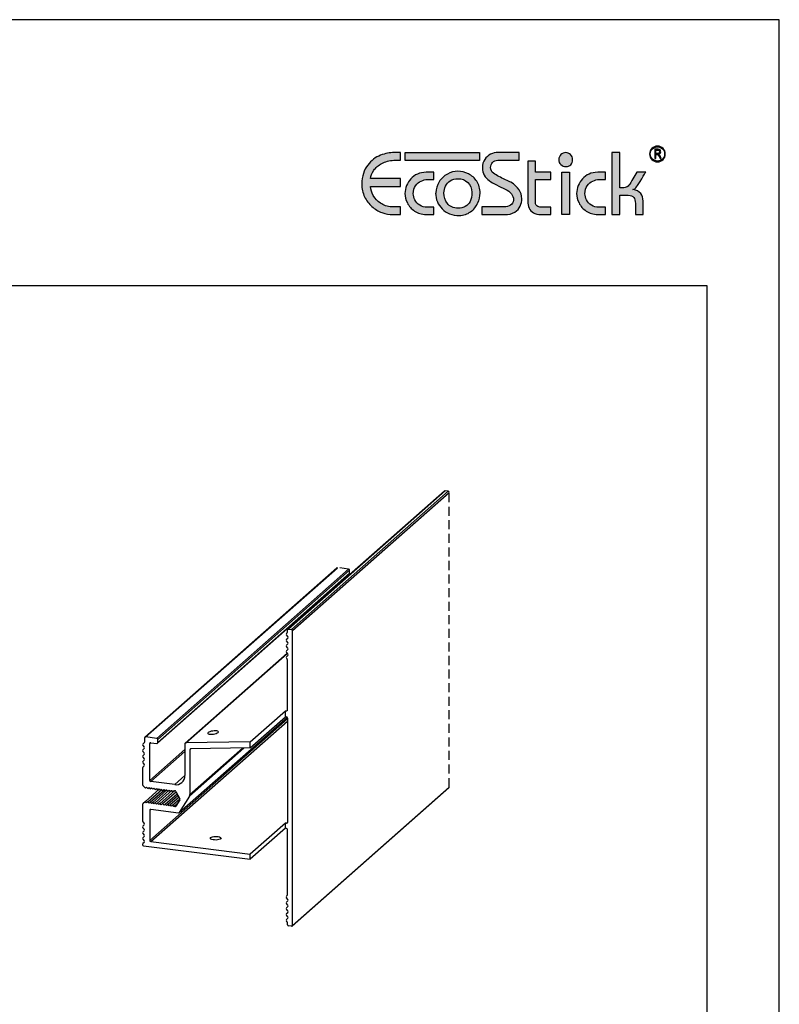
# Model space of a CAD drawing. Units: millimetres. Extents: x 0 to 2620, y 0 to 594.
# Drawn here: x 210 to 420, y 322 to 594 of the extents above; entities that cross this region are included whole.
import ezdxf

# ---------------------------------------------------------------- set-up
doc = ezdxf.new("R2010")
doc.units = ezdxf.units.MM
doc.linetypes.add('DASHED', pattern=[0.75, 0.5, -0.25])
doc.layers.add('Layer 1', color=7, linetype='Continuous')
doc.layers.add('Layout', color=9, linetype='Continuous')
doc.layers.add('Layout 2 - Gride', color=253, linetype='Continuous', plot=False)

msp = doc.modelspace()

# ---------------------------------------------------------------- hatches: boundary and pattern name
at = {"layer": 'Layer 1', "true_color": 0x94ad49}
h = msp.add_hatch(color=55, dxfattribs=at)
h.dxf.hatch_style = 1
edge = h.paths.add_edge_path()
edge.add_spline(control_points=[(304.569, 548.6), (304.646, 550.772), (305.193, 552.507), (306.209, 553.809), (307.228, 555.107), (308.407, 556.014), (309.753, 556.528), (311.095, 557.039), (312.355, 557.296), (313.526, 557.296), (313.526, 557.296), (315.288, 557.296), (315.288, 557.296), (315.288, 557.296), (315.288, 555.14), (315.288, 555.14), (315.288, 555.14), (313.428, 555.14), (313.428, 555.14), (312.168, 555.07), (311.062, 554.781), (310.112, 554.262), (309.161, 553.748), (308.423, 553.119), (307.893, 552.38), (307.367, 551.637), (307.057, 550.882), (306.971, 550.118), (306.971, 550.118), (315.288, 550.118), (315.288, 550.118), (315.288, 550.118), (315.288, 547.914), (315.288, 547.914), (315.288, 547.914), (306.971, 547.914), (306.971, 547.914), (307.041, 547.065), (307.306, 546.228), (307.762, 545.403), (308.22, 544.574), (308.88, 543.872), (309.745, 543.292), (310.606, 542.712), (311.642, 542.374), (312.845, 542.28), (312.845, 542.28), (315.288, 542.28), (315.288, 542.28), (315.288, 542.28), (315.288, 540.124), (315.288, 540.124), (315.288, 540.124), (313.232, 540.124), (313.232, 540.124), (312.2, 540.124), (311.177, 540.312), (310.161, 540.687), (309.145, 541.067), (308.215, 541.622), (307.367, 542.361), (306.523, 543.1), (305.846, 543.999), (305.344, 545.056), (304.838, 546.113), (304.581, 547.297), (304.569, 548.6)], knot_values=[0, 0, 0, 0, 1, 1, 1, 2, 2, 2, 3, 3, 3, 4, 4, 4, 5, 5, 5, 6, 6, 6, 7, 7, 7, 8, 8, 8, 9, 9, 9, 10, 10, 10, 11, 11, 11, 12, 12, 12, 13, 13, 13, 14, 14, 14, 15, 15, 15, 16, 16, 16, 17, 17, 17, 18, 18, 18, 19, 19, 19, 20, 20, 20, 21, 21, 21, 22, 22, 22, 22], degree=3, periodic=0)
edge = h.paths.add_edge_path()
edge.add_spline(control_points=[(325.04, 546.154), (325.056, 547.277), (325.359, 548.298), (325.942, 549.208), (326.529, 550.123), (327.288, 550.837), (328.226, 551.351), (329.16, 551.87), (330.119, 552.127), (331.101, 552.127), (332.121, 552.107), (333.104, 551.866), (334.046, 551.396), (334.993, 550.931), (335.763, 550.245), (336.367, 549.335), (336.971, 548.424), (337.273, 547.346), (337.273, 546.097), (337.273, 545.158), (337.053, 544.215), (336.608, 543.272), (336.168, 542.329), (335.511, 541.541), (334.638, 540.904), (333.761, 540.263), (332.733, 539.924), (331.546, 539.879), (330.563, 539.879), (329.67, 540.042), (328.866, 540.365), (328.063, 540.692), (327.373, 541.145), (326.794, 541.724), (326.215, 542.304), (325.774, 542.962), (325.473, 543.696), (325.167, 544.435), (325.008, 545.219), (324.987, 546.052), (325.012, 546.072), (325.028, 546.089), (325.032, 546.109), (325.036, 546.13), (325.04, 546.146), (325.04, 546.154)], knot_values=[0, 0, 0, 0, 1, 1, 1, 2, 2, 2, 3, 3, 3, 4, 4, 4, 5, 5, 5, 6, 6, 6, 7, 7, 7, 8, 8, 8, 9, 9, 9, 10, 10, 10, 11, 11, 11, 12, 12, 12, 13, 13, 13, 14, 14, 14, 15, 15, 15, 15], degree=3, periodic=0)
edge = h.paths.add_edge_path(flags=16)
edge.add_spline(control_points=[(327.288, 546.199), (327.308, 546.823), (327.455, 547.424), (327.736, 548.008), (328.014, 548.596), (328.442, 549.077), (329.017, 549.465), (329.592, 549.853), (330.306, 550.053), (331.159, 550.069), (332.248, 550.069), (333.149, 549.727), (333.859, 549.037), (334.569, 548.347), (334.948, 547.432), (334.997, 546.297), (334.997, 545.268), (334.834, 544.427), (334.507, 543.774), (334.181, 543.125), (333.736, 542.655), (333.173, 542.365), (332.615, 542.08), (331.975, 541.937), (331.252, 541.937), (329.858, 541.937), (328.85, 542.361), (328.226, 543.214), (327.602, 544.064), (327.288, 545.06), (327.288, 546.199)], knot_values=[0, 0, 0, 0, 1, 1, 1, 2, 2, 2, 3, 3, 3, 4, 4, 4, 5, 5, 5, 6, 6, 6, 7, 7, 7, 8, 8, 8, 9, 9, 9, 10, 10, 10, 10], degree=3, periodic=0)
edge = h.paths.add_edge_path()
edge.add_spline(control_points=[(316.518, 545.954), (316.575, 547.554), (317.109, 548.914), (318.12, 550.041), (319.136, 551.164), (320.543, 551.78), (322.342, 551.882), (322.342, 551.882), (324.496, 551.882), (324.496, 551.882), (324.496, 551.882), (324.496, 549.824), (324.496, 549.824), (324.496, 549.824), (322.636, 549.824), (322.636, 549.824), (322.13, 549.824), (321.579, 549.69), (320.98, 549.42), (320.38, 549.151), (319.87, 548.722), (319.45, 548.13), (319.03, 547.538), (318.818, 546.795), (318.818, 545.909), (318.818, 545.35), (318.965, 544.782), (319.259, 544.202), (319.556, 543.627), (320.001, 543.146), (320.596, 542.757), (321.192, 542.374), (321.906, 542.182), (322.738, 542.182), (322.738, 542.182), (324.496, 542.182), (324.496, 542.182), (324.496, 542.182), (324.496, 540.124), (324.496, 540.124), (324.496, 540.124), (322.342, 540.124), (322.342, 540.124), (321.098, 540.189), (320.034, 540.524), (319.152, 541.128), (318.271, 541.737), (317.615, 542.476), (317.174, 543.349), (316.738, 544.227), (316.518, 545.093), (316.518, 545.954)], knot_values=[0, 0, 0, 0, 1, 1, 1, 2, 2, 2, 3, 3, 3, 4, 4, 4, 5, 5, 5, 6, 6, 6, 7, 7, 7, 8, 8, 8, 9, 9, 9, 10, 10, 10, 11, 11, 11, 12, 12, 12, 13, 13, 13, 14, 14, 14, 15, 15, 15, 16, 16, 16, 17, 17, 17, 17], degree=3, periodic=0)
h.paths.add_polyline_path([(316.535, 555.134), (337.121, 555.134), (337.121, 557.283), (316.535, 557.283)])
edge = h.paths.add_edge_path()
edge.add_spline(control_points=[(386.31, 559.076), (385.709, 559.076), (385.164, 558.832), (384.77, 558.438), (384.376, 558.043), (384.132, 557.498), (384.132, 556.897), (384.132, 556.295), (384.376, 555.75), (384.77, 555.355), (385.164, 554.961), (385.709, 554.717), (386.31, 554.717), (386.911, 554.717), (387.456, 554.961), (387.85, 555.355), (388.244, 555.75), (388.488, 556.295), (388.488, 556.897), (388.488, 557.498), (388.244, 558.043), (387.85, 558.438), (387.456, 558.832), (386.911, 559.076), (386.31, 559.076)], knot_values=[0, 0, 0, 0, 1, 1, 1, 2, 2, 2, 3, 3, 3, 4, 4, 4, 5, 5, 5, 6, 6, 6, 7, 7, 7, 8, 8, 8, 8], degree=3, periodic=0)
edge = h.paths.add_edge_path(flags=16)
edge.add_spline(control_points=[(387.702, 558.29), (387.346, 558.646), (386.854, 558.867), (386.31, 558.867), (385.767, 558.867), (385.274, 558.646), (384.918, 558.29), (384.562, 557.933), (384.342, 557.441), (384.342, 556.897), (384.342, 556.353), (384.562, 555.86), (384.918, 555.503), (385.274, 555.147), (385.767, 554.926), (386.31, 554.926), (386.854, 554.926), (387.346, 555.147), (387.702, 555.503), (388.058, 555.86), (388.278, 556.353), (388.278, 556.897), (388.278, 557.441), (388.058, 557.933), (387.702, 558.29)], knot_values=[0, 0, 0, 0, 1, 1, 1, 2, 2, 2, 3, 3, 3, 4, 4, 4, 5, 5, 5, 6, 6, 6, 7, 7, 7, 8, 8, 8, 8], degree=3, periodic=0)
edge = h.paths.add_edge_path(flags=0)
edge.add_spline(control_points=[(385.546, 555.646), (385.546, 555.646), (385.546, 558.186), (385.546, 558.186), (385.546, 558.186), (386.468, 558.186), (386.468, 558.186), (386.66, 558.186), (386.802, 558.162), (386.895, 558.115), (386.986, 558.067), (387.061, 557.988), (387.12, 557.878), (387.178, 557.768), (387.208, 557.64), (387.208, 557.494), (387.208, 557.302), (387.158, 557.146), (387.059, 557.028), (386.959, 556.909), (386.813, 556.833), (386.623, 556.8), (386.701, 556.754), (386.76, 556.708), (386.801, 556.661), (386.882, 556.564), (386.954, 556.456), (387.016, 556.337), (387.016, 556.337), (387.378, 555.646), (387.378, 555.646), (387.378, 555.646), (387.033, 555.646), (387.033, 555.646), (387.033, 555.646), (386.754, 556.173), (386.754, 556.173), (386.647, 556.379), (386.566, 556.518), (386.511, 556.59), (386.457, 556.663), (386.404, 556.711), (386.353, 556.736), (386.302, 556.761), (386.23, 556.774), (386.139, 556.774), (386.139, 556.774), (385.822, 556.774), (385.822, 556.774), (385.822, 556.774), (385.822, 555.646), (385.822, 555.646), (385.822, 555.646), (385.546, 555.646), (385.546, 555.646)], knot_values=[0, 0, 0, 0, 1, 1, 1, 2, 2, 2, 3, 3, 3, 4, 4, 4, 5, 5, 5, 6, 6, 6, 7, 7, 7, 8, 8, 8, 9, 9, 9, 10, 10, 10, 11, 11, 11, 12, 12, 12, 13, 13, 13, 14, 14, 14, 15, 15, 15, 16, 16, 16, 17, 17, 17, 18, 18, 18, 18], degree=3, periodic=0)
edge = h.paths.add_edge_path(flags=0)
edge.add_spline(control_points=[(385.546, 555.646), (385.546, 555.646), (385.546, 558.186), (385.546, 558.186), (385.546, 558.186), (386.468, 558.186), (386.468, 558.186), (386.66, 558.186), (386.802, 558.162), (386.895, 558.115), (386.986, 558.067), (387.061, 557.988), (387.12, 557.878), (387.178, 557.768), (387.208, 557.64), (387.208, 557.494), (387.208, 557.302), (387.158, 557.146), (387.059, 557.028), (386.959, 556.909), (386.813, 556.833), (386.623, 556.8), (386.701, 556.754), (386.76, 556.708), (386.801, 556.661), (386.882, 556.564), (386.954, 556.456), (387.016, 556.337), (387.016, 556.337), (387.378, 555.646), (387.378, 555.646), (387.378, 555.646), (387.033, 555.646), (387.033, 555.646), (387.033, 555.646), (386.754, 556.173), (386.754, 556.173), (386.647, 556.379), (386.566, 556.518), (386.511, 556.59), (386.457, 556.663), (386.404, 556.711), (386.353, 556.736), (386.302, 556.761), (386.23, 556.774), (386.139, 556.774), (386.139, 556.774), (385.822, 556.774), (385.822, 556.774), (385.822, 556.774), (385.822, 555.646), (385.822, 555.646), (385.822, 555.646), (385.546, 555.646), (385.546, 555.646)], knot_values=[0, 0, 0, 0, 1, 1, 1, 2, 2, 2, 3, 3, 3, 4, 4, 4, 5, 5, 5, 6, 6, 6, 7, 7, 7, 8, 8, 8, 9, 9, 9, 10, 10, 10, 11, 11, 11, 12, 12, 12, 13, 13, 13, 14, 14, 14, 15, 15, 15, 16, 16, 16, 17, 17, 17, 18, 18, 18, 18], degree=3, periodic=0)
edge = h.paths.add_edge_path(flags=0)
edge.add_spline(control_points=[(385.822, 557.065), (385.822, 557.065), (386.413, 557.065), (386.413, 557.065), (386.542, 557.065), (386.64, 557.08), (386.707, 557.111), (386.774, 557.143), (386.826, 557.192), (386.866, 557.259), (386.905, 557.326), (386.925, 557.404), (386.925, 557.493), (386.925, 557.621), (386.887, 557.722), (386.812, 557.795), (386.737, 557.869), (386.626, 557.906), (386.478, 557.906), (386.478, 557.906), (385.822, 557.906), (385.822, 557.906), (385.822, 557.906), (385.822, 557.065), (385.822, 557.065)], knot_values=[0, 0, 0, 0, 1, 1, 1, 2, 2, 2, 3, 3, 3, 4, 4, 4, 5, 5, 5, 6, 6, 6, 7, 7, 7, 8, 8, 8, 8], degree=3, periodic=0)
edge = h.paths.add_edge_path()
edge.add_spline(control_points=[(359.014, 555.403), (359.051, 555.928), (359.252, 556.373), (359.63, 556.733), (360.001, 557.093), (360.447, 557.27), (360.953, 557.27), (361.459, 557.27), (361.904, 557.087), (362.282, 556.715), (362.666, 556.348), (362.855, 555.885), (362.855, 555.323), (362.855, 554.731), (362.678, 554.262), (362.325, 553.914), (361.971, 553.566), (361.538, 553.389), (361.032, 553.389), (360.489, 553.389), (360.02, 553.572), (359.618, 553.945), (359.215, 554.31), (359.014, 554.799), (359.014, 555.403)], knot_values=[0, 0, 0, 0, 1, 1, 1, 2, 2, 2, 3, 3, 3, 4, 4, 4, 5, 5, 5, 6, 6, 6, 7, 7, 7, 8, 8, 8, 8], degree=3, periodic=0)
h = msp.add_hatch(color=55, dxfattribs=at)
h.dxf.hatch_style = 1
edge = h.paths.add_edge_path()
edge.add_spline(control_points=[(385.546, 555.646), (385.546, 555.646), (385.546, 558.186), (385.546, 558.186), (385.546, 558.186), (386.468, 558.186), (386.468, 558.186), (386.66, 558.186), (386.802, 558.162), (386.895, 558.115), (386.986, 558.067), (387.061, 557.988), (387.12, 557.878), (387.178, 557.768), (387.208, 557.64), (387.208, 557.494), (387.208, 557.302), (387.158, 557.146), (387.059, 557.028), (386.959, 556.909), (386.813, 556.833), (386.623, 556.8), (386.701, 556.754), (386.76, 556.708), (386.801, 556.661), (386.882, 556.564), (386.954, 556.456), (387.016, 556.337), (387.016, 556.337), (387.378, 555.646), (387.378, 555.646), (387.378, 555.646), (387.033, 555.646), (387.033, 555.646), (387.033, 555.646), (386.754, 556.173), (386.754, 556.173), (386.647, 556.379), (386.566, 556.518), (386.511, 556.59), (386.457, 556.663), (386.404, 556.711), (386.353, 556.736), (386.302, 556.761), (386.23, 556.774), (386.139, 556.774), (386.139, 556.774), (385.822, 556.774), (385.822, 556.774), (385.822, 556.774), (385.822, 555.646), (385.822, 555.646), (385.822, 555.646), (385.546, 555.646), (385.546, 555.646)], knot_values=[0, 0, 0, 0, 1, 1, 1, 2, 2, 2, 3, 3, 3, 4, 4, 4, 5, 5, 5, 6, 6, 6, 7, 7, 7, 8, 8, 8, 9, 9, 9, 10, 10, 10, 11, 11, 11, 12, 12, 12, 13, 13, 13, 14, 14, 14, 15, 15, 15, 16, 16, 16, 17, 17, 17, 18, 18, 18, 18], degree=3, periodic=0)
edge = h.paths.add_edge_path(flags=16)
edge.add_spline(control_points=[(385.822, 557.065), (385.822, 557.065), (386.413, 557.065), (386.413, 557.065), (386.542, 557.065), (386.64, 557.08), (386.707, 557.111), (386.774, 557.143), (386.826, 557.192), (386.866, 557.259), (386.905, 557.326), (386.925, 557.404), (386.925, 557.493), (386.925, 557.621), (386.887, 557.722), (386.812, 557.795), (386.737, 557.869), (386.626, 557.906), (386.478, 557.906), (386.478, 557.906), (385.822, 557.906), (385.822, 557.906), (385.822, 557.906), (385.822, 557.065), (385.822, 557.065)], knot_values=[0, 0, 0, 0, 1, 1, 1, 2, 2, 2, 3, 3, 3, 4, 4, 4, 5, 5, 5, 6, 6, 6, 7, 7, 7, 8, 8, 8, 8], degree=3, periodic=0)
at = {"layer": 'Layer 1', "true_color": 0x00bfff}
h = msp.add_hatch(color=140, dxfattribs=at)
h.dxf.hatch_style = 1
edge = h.paths.add_edge_path()
edge.add_spline(control_points=[(337.754, 542.28), (337.754, 542.28), (343.803, 542.28), (343.803, 542.28), (345.431, 542.28), (346.336, 542.9), (346.52, 544.145), (346.52, 544.852), (346.324, 545.44), (345.937, 545.909), (345.549, 546.379), (344.978, 546.795), (344.219, 547.158), (343.436, 547.542), (342.645, 547.93), (341.845, 548.33), (341.046, 548.726), (340.361, 549.13), (339.785, 549.547), (339.214, 549.963), (338.758, 550.462), (338.415, 551.033), (338.077, 551.608), (337.905, 552.278), (337.905, 553.037), (337.905, 553.956), (338.121, 554.736), (338.554, 555.377), (338.986, 556.018), (339.537, 556.499), (340.202, 556.818), (340.871, 557.137), (341.54, 557.296), (342.212, 557.296), (342.212, 557.296), (348.086, 557.296), (348.086, 557.296), (348.086, 557.296), (348.086, 555.14), (348.086, 555.14), (348.086, 555.14), (342.212, 555.14), (342.212, 555.14), (341.576, 555.14), (341.079, 554.944), (340.724, 554.556), (340.369, 554.168), (340.181, 553.695), (340.157, 553.131), (340.21, 552.45), (340.479, 551.944), (340.964, 551.613), (341.49, 551.241), (342.004, 550.927), (342.506, 550.661), (343.008, 550.4), (343.599, 550.106), (344.289, 549.788), (344.974, 549.469), (345.467, 549.228), (345.761, 549.065), (347.8, 547.856), (348.82, 546.346), (348.82, 544.533), (348.82, 543.851), (348.673, 543.174), (348.376, 542.504), (348.078, 541.835), (347.568, 541.271), (346.846, 540.81), (346.124, 540.353), (345.166, 540.124), (343.975, 540.124), (343.975, 540.124), (337.754, 540.124), (337.754, 540.124), (337.754, 540.124), (337.754, 542.28), (337.754, 542.28)], knot_values=[0, 0, 0, 0, 1, 1, 1, 2, 2, 2, 3, 3, 3, 4, 4, 4, 5, 5, 5, 6, 6, 6, 7, 7, 7, 8, 8, 8, 9, 9, 9, 10, 10, 10, 11, 11, 11, 12, 12, 12, 13, 13, 13, 14, 14, 14, 15, 15, 15, 16, 16, 16, 17, 17, 17, 18, 18, 18, 19, 19, 19, 20, 20, 20, 21, 21, 21, 22, 22, 22, 23, 23, 23, 24, 24, 24, 25, 25, 25, 26, 26, 26, 26], degree=3, periodic=0)
edge = h.paths.add_edge_path()
edge.add_spline(control_points=[(373.729, 557.296), (373.729, 557.296), (375.883, 557.296), (375.883, 557.296), (375.883, 557.296), (375.883, 547.546), (375.883, 547.546), (375.883, 547.546), (376.984, 547.546), (376.984, 547.546), (377.51, 547.595), (377.914, 547.742), (378.191, 547.991), (378.469, 548.24), (378.823, 548.779), (379.26, 549.604), (379.26, 549.604), (380.602, 551.882), (380.602, 551.882), (380.602, 551.882), (383.053, 551.882), (383.053, 551.882), (382.951, 551.715), (382.596, 551.106), (381.993, 550.057), (381.385, 549.004), (380.904, 548.253), (380.553, 547.799), (380.198, 547.346), (379.868, 547.102), (379.549, 547.056), (380.528, 546.913), (381.234, 546.55), (381.671, 545.966), (382.107, 545.378), (382.339, 544.692), (382.368, 543.896), (382.368, 543.896), (382.368, 540.124), (382.368, 540.124), (382.368, 540.124), (380.214, 540.124), (380.214, 540.124), (380.214, 540.124), (380.214, 543.235), (380.214, 543.235), (380.214, 543.953), (380.067, 544.505), (379.77, 544.884), (379.472, 545.264), (378.966, 545.464), (378.256, 545.489), (378.256, 545.489), (375.883, 545.489), (375.883, 545.489), (375.883, 545.489), (375.883, 540.124), (375.883, 540.124), (375.883, 540.124), (373.729, 540.124), (373.729, 540.124), (373.729, 540.124), (373.729, 557.296), (373.729, 557.296)], knot_values=[0, 0, 0, 0, 1, 1, 1, 2, 2, 2, 3, 3, 3, 4, 4, 4, 5, 5, 5, 6, 6, 6, 7, 7, 7, 8, 8, 8, 9, 9, 9, 10, 10, 10, 11, 11, 11, 12, 12, 12, 13, 13, 13, 14, 14, 14, 15, 15, 15, 16, 16, 16, 17, 17, 17, 18, 18, 18, 19, 19, 19, 20, 20, 20, 21, 21, 21, 21], degree=3, periodic=0)
edge = h.paths.add_edge_path()
edge.add_spline(control_points=[(363.968, 545.954), (364.025, 547.554), (364.56, 548.914), (365.571, 550.041), (366.587, 551.164), (367.994, 551.78), (369.793, 551.882), (369.793, 551.882), (371.947, 551.882), (371.947, 551.882), (371.947, 551.882), (371.947, 549.824), (371.947, 549.824), (371.947, 549.824), (370.087, 549.824), (370.087, 549.824), (369.581, 549.824), (369.03, 549.69), (368.431, 549.42), (367.831, 549.151), (367.321, 548.722), (366.901, 548.13), (366.481, 547.538), (366.269, 546.795), (366.269, 545.909), (366.269, 545.35), (366.416, 544.782), (366.709, 544.202), (367.007, 543.627), (367.451, 543.146), (368.047, 542.757), (368.642, 542.374), (369.356, 542.182), (370.188, 542.182), (370.188, 542.182), (371.947, 542.182), (371.947, 542.182), (371.947, 542.182), (371.947, 540.124), (371.947, 540.124), (371.947, 540.124), (369.793, 540.124), (369.793, 540.124), (368.549, 540.189), (367.484, 540.524), (366.603, 541.128), (365.722, 541.737), (365.065, 542.476), (364.625, 543.349), (364.189, 544.227), (363.968, 545.093), (363.968, 545.954)], knot_values=[0, 0, 0, 0, 1, 1, 1, 2, 2, 2, 3, 3, 3, 4, 4, 4, 5, 5, 5, 6, 6, 6, 7, 7, 7, 8, 8, 8, 9, 9, 9, 10, 10, 10, 11, 11, 11, 12, 12, 12, 13, 13, 13, 14, 14, 14, 15, 15, 15, 16, 16, 16, 17, 17, 17, 17], degree=3, periodic=0)
edge = h.paths.add_edge_path()
edge.add_spline(control_points=[(350.472, 543.794), (350.472, 543.794), (350.472, 554.871), (350.472, 554.871), (350.472, 554.871), (352.601, 554.871), (352.601, 554.871), (352.601, 554.871), (352.601, 551.882), (352.601, 551.882), (352.601, 551.882), (356.811, 551.882), (356.811, 551.882), (356.811, 551.882), (356.811, 549.824), (356.811, 549.824), (356.811, 549.824), (352.601, 549.824), (352.601, 549.824), (352.601, 549.824), (352.601, 543.382), (352.601, 543.382), (352.601, 543.056), (352.732, 542.774), (352.997, 542.537), (353.258, 542.3), (353.641, 542.182), (354.143, 542.182), (354.143, 542.182), (356.811, 542.182), (356.811, 542.182), (356.811, 542.182), (356.811, 540.124), (356.811, 540.124), (356.811, 540.124), (354.094, 540.124), (354.094, 540.124), (353.254, 540.124), (352.561, 540.291), (352.014, 540.626), (351.467, 540.961), (351.076, 541.406), (350.835, 541.961), (350.594, 542.521), (350.472, 543.129), (350.472, 543.794)], knot_values=[0, 0, 0, 0, 1, 1, 1, 2, 2, 2, 3, 3, 3, 4, 4, 4, 5, 5, 5, 6, 6, 6, 7, 7, 7, 8, 8, 8, 9, 9, 9, 10, 10, 10, 11, 11, 11, 12, 12, 12, 13, 13, 13, 14, 14, 14, 15, 15, 15, 15], degree=3, periodic=0)
h.paths.add_polyline_path([(359.845, 540.124), (361.999, 540.124), (361.999, 551.882), (359.845, 551.882)])

# ---------------------------------------------------------------- linework, layer by layer
at = {"color": 7, "linetype": 'Continuous'}
for p, q in [((327.401, 463.761), (284.091, 425.565)), ((284.289, 425.622), (327.6, 463.818)), ((285.131, 425.516), (328.441, 463.712)), ((285.412, 425.198), (328.722, 463.394)), ((328.441, 463.712), (327.6, 463.818)), ((297.654, 442.52), (244.621, 395.75)), ((244.82, 395.807), (297.853, 442.578)), ((247.907, 395.418), (300.94, 442.189)), ((248.106, 394.062), (301.139, 440.833)), ((248.188, 395.1), (301.221, 441.871)), ((248.188, 394.252), (301.221, 441.022)), ((298.975, 438.691), (298.975, 438.925)), ((283.717, 424.386), (283.926, 424.571)), ((284.009, 424.761), (284.009, 425.375)), ((284.289, 425.622), (285.131, 425.516)), ((285.412, 343.738), (285.412, 425.198)), ((284.114, 423.536), (283.717, 423.986)), ((283.717, 422.786), (284.114, 423.136)), ((284.114, 421.936), (283.717, 422.386)), ((283.717, 421.185), (284.114, 421.536)), ((284.114, 420.335), (283.717, 420.785)), ((283.717, 419.585), (284.114, 419.935)), ((284.114, 418.735), (283.717, 419.185)), ((283.932, 418.941), (255.753, 394.09)), ((283.717, 417.985), (284.114, 418.335)), ((283.926, 417.347), (283.717, 417.585)), ((284.009, 403.258), (284.009, 417.136)), ((273.725, 394.429), (283.447, 403.003)), ((283.447, 403.003), (283.767, 403.008)), ((283.447, 401.324), (283.447, 403.003)), ((254.085, 374.832), (283.957, 401.177)), ((273.725, 392.75), (283.447, 401.324)), ((283.447, 401.324), (283.689, 401.328)), ((284.009, 401.008), (284.009, 372.199)), ((244.539, 395.56), (244.539, 394.368)), ((247.907, 395.418), (244.82, 395.807)), ((248.188, 394.252), (248.188, 395.1)), ((244.457, 394.178), (244.061, 393.829)), ((244.061, 393.429), (244.458, 392.978)), ((244.458, 392.578), (244.061, 392.228)), ((244.061, 391.828), (244.458, 391.378)), ((245.942, 383.789), (245.942, 393.969)), ((246.223, 394.216), (247.907, 394.004)), ((255.671, 393.9), (255.671, 385.109)), ((273.725, 394.429), (255.913, 394.15)), ((257.074, 392.243), (257.074, 379.908)), ((273.725, 392.75), (257.316, 392.493)), ((273.725, 392.75), (273.725, 394.429)), ((244.458, 390.978), (244.061, 390.628)), ((244.061, 390.228), (244.458, 389.778)), ((244.458, 389.378), (244.061, 389.028)), ((243.979, 387.238), (243.979, 382.605)), ((244.061, 388.628), (244.458, 388.178)), ((244.458, 387.778), (244.061, 387.427)), ((244.061, 382.395), (244.749, 381.615)), ((244.749, 381.615), (245.091, 381.917)), ((244.749, 377.968), (248.593, 381.358)), ((245.091, 381.917), (245.422, 381.53)), ((245.422, 381.53), (245.765, 381.832)), ((245.422, 377.883), (249.268, 381.275)), ((245.765, 381.832), (246.107, 381.444)), ((246.107, 381.444), (246.449, 381.745)), ((246.107, 377.797), (249.994, 381.225)), ((252.865, 382.634), (246.223, 383.471)), ((246.449, 381.745), (246.78, 381.359)), ((246.78, 381.359), (247.123, 381.661)), ((246.78, 377.712), (250.673, 381.145)), ((247.123, 381.661), (247.465, 381.272)), ((247.465, 381.272), (247.807, 381.574)), ((247.465, 377.626), (251.357, 381.058)), ((247.807, 381.574), (248.138, 381.188)), ((248.138, 381.188), (248.481, 381.49)), ((248.138, 377.541), (252.031, 380.974)), ((248.481, 381.49), (248.812, 381.103)), ((248.812, 381.103), (249.154, 381.405)), ((248.812, 377.456), (252.772, 380.949)), ((249.154, 381.405), (249.496, 381.016)), ((249.496, 381.016), (249.921, 381.308)), ((249.921, 381.308), (250.264, 380.92)), ((250.264, 380.92), (250.606, 381.222)), ((250.606, 381.222), (250.948, 380.834)), ((250.948, 380.834), (251.291, 381.135)), ((251.291, 381.135), (251.622, 380.749)), ((251.622, 380.749), (251.964, 381.051)), ((251.964, 381.051), (252.307, 380.662)), ((252.307, 380.662), (252.649, 380.964)), ((252.649, 380.964), (252.914, 380.931)), ((285.33, 343.549), (328.64, 381.745)), ((285.412, 343.738), (328.722, 381.934)), ((249.496, 377.37), (253.215, 380.65)), ((250.264, 377.273), (253.496, 380.124)), ((250.948, 377.187), (253.747, 379.655)), ((251.622, 377.102), (253.993, 379.193)), ((252.307, 377.016), (254.244, 378.724)), ((253.157, 380.759), (254.237, 378.737)), ((254.237, 378.454), (253.157, 376.705)), ((256.949, 379.453), (254.129, 374.885)), ((243.979, 377.171), (243.979, 372.539)), ((244.749, 377.968), (244.061, 377.361)), ((245.091, 377.58), (244.749, 377.968)), ((245.422, 377.883), (245.091, 377.58)), ((245.765, 377.495), (245.422, 377.883)), ((246.107, 377.797), (245.765, 377.495)), ((245.942, 375.492), (245.942, 367.196)), ((246.449, 377.409), (246.107, 377.797)), ((253.886, 374.775), (246.223, 375.74)), ((246.78, 377.712), (246.449, 377.409)), ((247.123, 377.324), (246.78, 377.712)), ((247.465, 377.626), (247.123, 377.324)), ((247.807, 377.237), (247.465, 377.626)), ((248.138, 377.541), (247.807, 377.237)), ((248.481, 377.153), (248.138, 377.541)), ((248.812, 377.456), (248.481, 377.153)), ((249.154, 377.068), (248.812, 377.456)), ((249.496, 377.37), (249.154, 377.068)), ((249.921, 376.971), (249.496, 377.37)), ((250.264, 377.273), (249.921, 376.971)), ((250.606, 376.885), (250.264, 377.273)), ((250.948, 377.187), (250.606, 376.885)), ((251.291, 376.799), (250.948, 377.187)), ((251.622, 377.102), (251.291, 376.799)), ((251.964, 376.714), (251.622, 377.102)), ((252.307, 377.016), (251.964, 376.714)), ((252.649, 376.627), (252.307, 377.016)), ((252.649, 376.627), (253.659, 377.519)), ((252.914, 376.594), (252.649, 376.627)), ((244.061, 372.328), (244.458, 371.878)), ((244.458, 371.478), (244.061, 371.128)), ((244.061, 370.728), (244.458, 370.278)), ((283.447, 371.987), (273.725, 363.413)), ((283.447, 370.573), (273.725, 361.998)), ((283.728, 371.952), (283.447, 371.987)), ((283.447, 370.573), (283.447, 371.987)), ((283.728, 370.538), (283.447, 370.573)), ((284.009, 352.154), (284.009, 370.22)), ((244.458, 369.878), (244.061, 369.528)), ((244.061, 369.128), (244.458, 368.678)), ((244.458, 368.278), (244.061, 367.928)), ((244.061, 367.528), (244.458, 367.077)), ((243.979, 366.138), (243.979, 366.029)), ((244.458, 366.677), (244.061, 366.327)), ((244.259, 365.711), (273.725, 361.998)), ((246.223, 366.878), (273.725, 363.413)), ((273.725, 361.998), (273.725, 363.413)), ((283.717, 351.779), (283.926, 351.964)), ((284.114, 350.929), (283.717, 351.379)), ((283.717, 350.179), (284.114, 350.529)), ((284.114, 349.328), (283.717, 349.779)), ((283.717, 348.578), (284.114, 348.928)), ((284.114, 347.728), (283.717, 348.178)), ((283.717, 346.978), (284.114, 347.328)), ((284.114, 346.128), (283.717, 346.578)), ((283.717, 345.378), (284.114, 345.728)), ((283.926, 344.74), (283.717, 344.978)), ((284.009, 343.915), (284.009, 344.529)), ((285.131, 343.491), (284.289, 343.597))]:
    msp.add_line(p, q, dxfattribs=at)
at = {"linetype": 'DASHED', "ltscale": 5}
for p, q in [((328.722, 381.934), (328.722, 463.394)), ((300.94, 442.189), (297.853, 442.578)), ((301.221, 441.022), (301.221, 441.871))]:
    msp.add_line(p, q, dxfattribs=at)
at = {"color": 8, "linetype": 'Continuous'}
for p, q in [((255.913, 394.15), (283.972, 418.896)), ((283.767, 403.008), (284.006, 403.219)), ((245.942, 367.196), (284.009, 400.767)), ((246.223, 366.878), (284.009, 400.201)), ((254.129, 374.885), (283.951, 401.186)), ((245.942, 393.969), (246.223, 394.216)), ((245.942, 383.789), (255.671, 392.369)), ((246.223, 383.471), (255.671, 391.804)), ((256.949, 379.453), (271.995, 392.722)), ((257.074, 379.908), (271.597, 392.716)), ((257.074, 392.243), (257.358, 392.493)), ((252.865, 382.634), (255.671, 385.109)), ((245.942, 375.492), (246.223, 375.74)), ((252.914, 376.594), (253.297, 376.932)), ((283.728, 371.952), (284.009, 372.199))]:
    msp.add_line(p, q, dxfattribs=at)
at = {"color": 7, "linetype": 'Continuous', "flags": 128}
for points in [[(262.062, 397.002), (261.969, 396.872), (261.996, 396.753), (262.14, 396.657), (262.392, 396.59), (262.728, 396.558), (263.124, 396.564), (263.546, 396.608), (263.96, 396.685), (264.333, 396.79), (264.635, 396.913), (264.841, 397.046), (264.934, 397.177), (264.907, 397.295), (264.762, 397.392), (264.511, 397.459), (264.174, 397.49), (263.778, 397.484), (263.356, 397.441), (262.942, 397.363), (262.569, 397.259), (262.267, 397.135), (262.062, 397.002)], [(262.782, 367.998), (262.988, 368.123), (263.291, 368.223), (263.667, 368.291), (264.085, 368.321), (264.51, 368.31), (264.91, 368.259), (265.25, 368.174), (265.505, 368.059), (265.652, 367.926), (265.681, 367.784), (265.588, 367.645), (265.382, 367.52), (265.079, 367.42), (264.703, 367.352), (264.286, 367.323), (263.86, 367.334), (263.46, 367.384), (263.12, 367.47), (262.865, 367.584), (262.718, 367.718), (262.689, 367.86), (262.782, 367.998)]]:
    msp.add_lwpolyline(points, dxfattribs=at)
at = {"color": 7, "linetype": 'Continuous'}
for centre, radius, start, end in [((327.564, 463.571), 0.25, 81.84159, 130.66121), ((328.395, 463.388), 0.328, 1.05871, 81.76054), ((297.817, 442.331), 0.25, 81.84159, 130.66122), ((300.893, 441.865), 0.328, 1.05871, 81.76054), ((300.971, 441.018), 0.25, 312.15804, 0.97766), ((283.759, 424.757), 0.25, 312.15804, 0.97766), ((284.253, 425.381), 0.244, 81.39863, 181.42061), ((285.084, 425.192), 0.328, 1.05871, 81.76054), ((283.918, 424.186), 0.284, 135.22558, 224.77442), ((283.918, 422.586), 0.284, 135.22558, 224.77442), ((283.912, 423.336), 0.284, 315.22558, 44.77442), ((283.912, 421.736), 0.284, 315.22558, 44.77442), ((283.918, 420.985), 0.284, 135.22558, 224.77442), ((283.918, 419.385), 0.284, 135.22558, 224.77442), ((283.912, 420.135), 0.284, 315.22558, 44.77442), ((283.918, 417.785), 0.284, 135.22558, 224.77442), ((283.687, 417.132), 0.321, 0.76109, 41.92345), ((283.912, 418.535), 0.284, 315.22558, 44.77442), ((283.766, 403.251), 0.243, 270.28586, 1.60019), ((283.684, 401.003), 0.325, 0.82821, 89.04898), ((244.783, 395.566), 0.244, 81.39864, 181.42063), ((247.86, 395.094), 0.328, 1.05871, 81.76054), ((244.262, 393.629), 0.284, 135.22558, 224.77442), ((244.262, 392.028), 0.284, 135.22558, 224.77442), ((244.289, 394.363), 0.25, 312.15804, 0.97771), ((244.256, 392.778), 0.284, 315.22558, 44.77442), ((246.186, 393.975), 0.244, 81.39863, 181.42061), ((247.944, 394.246), 0.244, 261.39863, 1.42061), ((255.914, 393.907), 0.243, 90.28586, 181.60019), ((257.317, 392.25), 0.243, 90.28608, 181.60019), ((244.262, 390.428), 0.284, 135.22558, 224.77442), ((244.256, 391.178), 0.284, 315.22558, 44.77442), ((244.256, 389.578), 0.284, 315.22558, 44.77442), ((244.262, 388.828), 0.284, 135.22558, 224.77442), ((244.229, 387.242), 0.25, 132.15804, 180.97773), ((244.256, 387.978), 0.284, 315.22558, 44.77442), ((246.27, 383.795), 0.328, 181.05871, 261.76054), ((253.23, 385.049), 2.442, 261.39863, 1.42061), ((244.3, 382.61), 0.321, 180.76114, 221.92317), ((252.867, 380.607), 0.327, 27.66257, 81.74788), ((328.472, 381.93), 0.25, 312.15804, 0.97766), ((253.99, 378.596), 0.285, 330.19497, 29.80503), ((256.21, 379.901), 0.864, 328.75925, 0.48182), ((244.229, 377.176), 0.25, 132.15835, 180.97758), ((246.186, 375.499), 0.244, 81.39863, 181.42061), ((252.951, 376.836), 0.244, 261.38359, 327.63538), ((253.923, 375.016), 0.244, 261.38359, 327.63538), ((244.262, 370.928), 0.284, 135.22558, 224.77442), ((244.3, 372.543), 0.321, 180.76102, 221.92346), ((244.256, 371.678), 0.284, 315.22558, 44.77442), ((244.256, 370.078), 0.284, 315.22558, 44.77442), ((283.765, 372.193), 0.244, 261.39863, 1.42061), ((283.681, 370.213), 0.328, 1.05871, 81.76054), ((244.262, 369.328), 0.284, 135.22558, 224.77442), ((244.262, 367.728), 0.284, 135.22558, 224.77442), ((244.256, 368.478), 0.284, 315.22558, 44.77442), ((244.229, 366.142), 0.25, 132.15804, 180.97763), ((244.306, 366.035), 0.328, 181.05869, 261.76054), ((244.256, 366.877), 0.284, 315.22558, 44.77442), ((246.27, 367.202), 0.328, 181.05871, 261.76054), ((283.918, 351.579), 0.284, 135.22558, 224.77442), ((283.759, 352.149), 0.25, 312.15804, 0.97766), ((283.918, 349.979), 0.284, 135.22558, 224.77442), ((283.918, 348.378), 0.284, 135.22558, 224.77442), ((283.912, 350.729), 0.284, 315.22558, 44.77442), ((283.912, 349.128), 0.284, 315.22558, 44.77442), ((283.918, 346.778), 0.284, 135.22558, 224.77442), ((283.912, 347.528), 0.284, 315.22558, 44.77442), ((283.912, 345.928), 0.284, 315.22558, 44.77442), ((283.918, 345.178), 0.284, 135.22558, 224.77442), ((283.687, 344.525), 0.321, 0.76109, 41.92345), ((284.336, 343.921), 0.328, 181.05871, 261.76054), ((285.168, 343.732), 0.244, 261.39863, 1.42061)]:
    msp.add_arc(centre, radius, start, end, dxfattribs=at)
at = {"layer": 'Layer 1', "color": 55, "true_color": 0x94ad49, "flags": 128}
msp.add_lwpolyline([(316.535, 557.283), (337.121, 557.283), (337.121, 555.134), (316.535, 555.134), (316.535, 557.283)], dxfattribs=at)
at = {"layer": 'Layer 1', "color": 140, "true_color": 0x00bfff}
msp.add_lwpolyline([(359.845, 540.124), (359.845, 551.882), (361.999, 551.882), (361.999, 540.124), (359.845, 540.124)], dxfattribs=at)
at = {"layer": 'Layer 1', "color": 55, "true_color": 0x94ad49}
for points, knots in [([(386.31, 559.076), (386.911, 559.076), (387.456, 558.832), (387.85, 558.438), (388.244, 558.043), (388.488, 557.498), (388.488, 556.897), (388.488, 556.295), (388.244, 555.75), (387.85, 555.355), (387.456, 554.961), (386.911, 554.717), (386.31, 554.717), (385.709, 554.717), (385.164, 554.961), (384.77, 555.355), (384.376, 555.75), (384.132, 556.295), (384.132, 556.897), (384.132, 557.498), (384.376, 558.043), (384.77, 558.438), (385.164, 558.832), (385.709, 559.076), (386.31, 559.076)], [0, 0, 0, 0, 1, 1, 1, 2, 2, 2, 3, 3, 3, 4, 4, 4, 5, 5, 5, 6, 6, 6, 7, 7, 7, 8, 8, 8, 8]), ([(387.702, 558.29), (387.346, 558.646), (386.854, 558.867), (386.31, 558.867), (385.767, 558.867), (385.274, 558.646), (384.918, 558.29), (384.562, 557.933), (384.342, 557.441), (384.342, 556.897), (384.342, 556.353), (384.562, 555.86), (384.918, 555.503), (385.274, 555.147), (385.767, 554.926), (386.31, 554.926), (386.854, 554.926), (387.346, 555.147), (387.702, 555.503), (388.058, 555.86), (388.278, 556.353), (388.278, 556.897), (388.278, 557.441), (388.058, 557.933), (387.702, 558.29)], [0, 0, 0, 0, 1, 1, 1, 2, 2, 2, 3, 3, 3, 4, 4, 4, 5, 5, 5, 6, 6, 6, 7, 7, 7, 8, 8, 8, 8]), ([(385.546, 555.646), (385.546, 555.646), (385.546, 558.186), (385.546, 558.186), (385.546, 558.186), (386.468, 558.186), (386.468, 558.186), (386.66, 558.186), (386.802, 558.162), (386.895, 558.115), (386.986, 558.067), (387.061, 557.988), (387.12, 557.878), (387.178, 557.768), (387.208, 557.64), (387.208, 557.494), (387.208, 557.302), (387.158, 557.146), (387.059, 557.028), (386.959, 556.909), (386.813, 556.833), (386.623, 556.8), (386.701, 556.754), (386.76, 556.708), (386.801, 556.661), (386.882, 556.564), (386.954, 556.456), (387.016, 556.337), (387.016, 556.337), (387.378, 555.646), (387.378, 555.646), (387.378, 555.646), (387.033, 555.646), (387.033, 555.646), (387.033, 555.646), (386.754, 556.173), (386.754, 556.173), (386.647, 556.379), (386.566, 556.518), (386.511, 556.59), (386.457, 556.663), (386.404, 556.711), (386.353, 556.736), (386.302, 556.761), (386.23, 556.774), (386.139, 556.774), (386.139, 556.774), (385.822, 556.774), (385.822, 556.774), (385.822, 556.774), (385.822, 555.646), (385.822, 555.646), (385.822, 555.646), (385.546, 555.646), (385.546, 555.646)], [0, 0, 0, 0, 1, 1, 1, 2, 2, 2, 3, 3, 3, 4, 4, 4, 5, 5, 5, 6, 6, 6, 7, 7, 7, 8, 8, 8, 9, 9, 9, 10, 10, 10, 11, 11, 11, 12, 12, 12, 13, 13, 13, 14, 14, 14, 15, 15, 15, 16, 16, 16, 17, 17, 17, 18, 18, 18, 18]), ([(385.822, 557.065), (385.822, 557.065), (386.413, 557.065), (386.413, 557.065), (386.542, 557.065), (386.64, 557.08), (386.707, 557.111), (386.774, 557.143), (386.826, 557.192), (386.866, 557.259), (386.905, 557.326), (386.925, 557.404), (386.925, 557.493), (386.925, 557.621), (386.887, 557.722), (386.812, 557.795), (386.737, 557.869), (386.626, 557.906), (386.478, 557.906), (386.478, 557.906), (385.822, 557.906), (385.822, 557.906), (385.822, 557.906), (385.822, 557.065), (385.822, 557.065)], [0, 0, 0, 0, 1, 1, 1, 2, 2, 2, 3, 3, 3, 4, 4, 4, 5, 5, 5, 6, 6, 6, 7, 7, 7, 8, 8, 8, 8]), ([(304.569, 548.6), (304.646, 550.772), (305.193, 552.507), (306.209, 553.809), (307.228, 555.107), (308.407, 556.014), (309.753, 556.528), (311.095, 557.039), (312.355, 557.296), (313.526, 557.296), (313.526, 557.296), (315.288, 557.296), (315.288, 557.296), (315.288, 557.296), (315.288, 555.14), (315.288, 555.14), (315.288, 555.14), (313.428, 555.14), (313.428, 555.14), (312.168, 555.07), (311.062, 554.781), (310.112, 554.262), (309.161, 553.748), (308.423, 553.119), (307.893, 552.38), (307.367, 551.637), (307.057, 550.882), (306.971, 550.118), (306.971, 550.118), (315.288, 550.118), (315.288, 550.118), (315.288, 550.118), (315.288, 547.914), (315.288, 547.914), (315.288, 547.914), (306.971, 547.914), (306.971, 547.914), (307.041, 547.065), (307.306, 546.228), (307.762, 545.403), (308.22, 544.574), (308.88, 543.872), (309.745, 543.292), (310.606, 542.712), (311.642, 542.374), (312.845, 542.28), (312.845, 542.28), (315.288, 542.28), (315.288, 542.28), (315.288, 542.28), (315.288, 540.124), (315.288, 540.124), (315.288, 540.124), (313.232, 540.124), (313.232, 540.124), (312.2, 540.124), (311.177, 540.312), (310.161, 540.687), (309.145, 541.067), (308.215, 541.622), (307.367, 542.361), (306.523, 543.1), (305.846, 543.999), (305.344, 545.056), (304.838, 546.113), (304.581, 547.297), (304.569, 548.6)], [0, 0, 0, 0, 1, 1, 1, 2, 2, 2, 3, 3, 3, 4, 4, 4, 5, 5, 5, 6, 6, 6, 7, 7, 7, 8, 8, 8, 9, 9, 9, 10, 10, 10, 11, 11, 11, 12, 12, 12, 13, 13, 13, 14, 14, 14, 15, 15, 15, 16, 16, 16, 17, 17, 17, 18, 18, 18, 19, 19, 19, 20, 20, 20, 21, 21, 21, 22, 22, 22, 22]), ([(359.014, 555.403), (359.051, 555.928), (359.252, 556.373), (359.63, 556.733), (360.001, 557.093), (360.447, 557.27), (360.953, 557.27), (361.459, 557.27), (361.904, 557.087), (362.282, 556.715), (362.666, 556.348), (362.855, 555.885), (362.855, 555.323), (362.855, 554.731), (362.678, 554.262), (362.325, 553.914), (361.971, 553.566), (361.538, 553.389), (361.032, 553.389), (360.489, 553.389), (360.02, 553.572), (359.618, 553.945), (359.215, 554.31), (359.014, 554.799), (359.014, 555.403)], [0, 0, 0, 0, 1, 1, 1, 2, 2, 2, 3, 3, 3, 4, 4, 4, 5, 5, 5, 6, 6, 6, 7, 7, 7, 8, 8, 8, 8]), ([(316.518, 545.954), (316.575, 547.554), (317.109, 548.914), (318.12, 550.041), (319.136, 551.164), (320.543, 551.78), (322.342, 551.882), (322.342, 551.882), (324.496, 551.882), (324.496, 551.882), (324.496, 551.882), (324.496, 549.824), (324.496, 549.824), (324.496, 549.824), (322.636, 549.824), (322.636, 549.824), (322.13, 549.824), (321.579, 549.69), (320.98, 549.42), (320.38, 549.151), (319.87, 548.722), (319.45, 548.13), (319.03, 547.538), (318.818, 546.795), (318.818, 545.909), (318.818, 545.35), (318.965, 544.782), (319.259, 544.202), (319.556, 543.627), (320.001, 543.146), (320.596, 542.757), (321.192, 542.374), (321.906, 542.182), (322.738, 542.182), (322.738, 542.182), (324.496, 542.182), (324.496, 542.182), (324.496, 542.182), (324.496, 540.124), (324.496, 540.124), (324.496, 540.124), (322.342, 540.124), (322.342, 540.124), (321.098, 540.189), (320.034, 540.524), (319.152, 541.128), (318.271, 541.737), (317.615, 542.476), (317.174, 543.349), (316.738, 544.227), (316.518, 545.093), (316.518, 545.954)], [0, 0, 0, 0, 1, 1, 1, 2, 2, 2, 3, 3, 3, 4, 4, 4, 5, 5, 5, 6, 6, 6, 7, 7, 7, 8, 8, 8, 9, 9, 9, 10, 10, 10, 11, 11, 11, 12, 12, 12, 13, 13, 13, 14, 14, 14, 15, 15, 15, 16, 16, 16, 17, 17, 17, 17]), ([(325.04, 546.154), (325.056, 547.277), (325.359, 548.298), (325.942, 549.208), (326.529, 550.123), (327.288, 550.837), (328.226, 551.351), (329.16, 551.87), (330.119, 552.127), (331.101, 552.127), (332.121, 552.107), (333.104, 551.866), (334.046, 551.396), (334.993, 550.931), (335.763, 550.245), (336.367, 549.335), (336.971, 548.424), (337.273, 547.346), (337.273, 546.097), (337.273, 545.158), (337.053, 544.215), (336.608, 543.272), (336.168, 542.329), (335.511, 541.541), (334.638, 540.904), (333.761, 540.263), (332.733, 539.924), (331.546, 539.879), (330.563, 539.879), (329.67, 540.042), (328.866, 540.365), (328.063, 540.692), (327.373, 541.145), (326.794, 541.724), (326.215, 542.304), (325.774, 542.962), (325.473, 543.696), (325.167, 544.435), (325.008, 545.219), (324.987, 546.052), (325.012, 546.072), (325.028, 546.089), (325.032, 546.109), (325.036, 546.13), (325.04, 546.146), (325.04, 546.154)], [0, 0, 0, 0, 1, 1, 1, 2, 2, 2, 3, 3, 3, 4, 4, 4, 5, 5, 5, 6, 6, 6, 7, 7, 7, 8, 8, 8, 9, 9, 9, 10, 10, 10, 11, 11, 11, 12, 12, 12, 13, 13, 13, 14, 14, 14, 15, 15, 15, 15]), ([(327.288, 546.199), (327.288, 545.06), (327.602, 544.064), (328.226, 543.214), (328.85, 542.361), (329.858, 541.937), (331.252, 541.937), (331.975, 541.937), (332.615, 542.08), (333.173, 542.365), (333.736, 542.655), (334.181, 543.125), (334.507, 543.774), (334.834, 544.427), (334.997, 545.268), (334.997, 546.297), (334.948, 547.432), (334.569, 548.347), (333.859, 549.037), (333.149, 549.727), (332.248, 550.069), (331.159, 550.069), (330.306, 550.053), (329.592, 549.853), (329.017, 549.465), (328.442, 549.077), (328.014, 548.596), (327.736, 548.008), (327.455, 547.424), (327.308, 546.823), (327.288, 546.199)], [0, 0, 0, 0, 1, 1, 1, 2, 2, 2, 3, 3, 3, 4, 4, 4, 5, 5, 5, 6, 6, 6, 7, 7, 7, 8, 8, 8, 9, 9, 9, 10, 10, 10, 10])]:
    msp.add_open_spline(points, degree=3, knots=knots, dxfattribs=at)
at = {"layer": 'Layer 1', "color": 140, "true_color": 0x00bfff}
for points, knots in [([(337.754, 542.28), (337.754, 542.28), (343.803, 542.28), (343.803, 542.28), (345.431, 542.28), (346.336, 542.9), (346.52, 544.145), (346.52, 544.852), (346.324, 545.44), (345.937, 545.909), (345.549, 546.379), (344.978, 546.795), (344.219, 547.158), (343.436, 547.542), (342.645, 547.93), (341.845, 548.33), (341.046, 548.726), (340.361, 549.13), (339.785, 549.547), (339.214, 549.963), (338.758, 550.462), (338.415, 551.033), (338.077, 551.608), (337.905, 552.278), (337.905, 553.037), (337.905, 553.956), (338.121, 554.736), (338.554, 555.377), (338.986, 556.018), (339.537, 556.499), (340.202, 556.818), (340.871, 557.137), (341.54, 557.296), (342.212, 557.296), (342.212, 557.296), (348.086, 557.296), (348.086, 557.296), (348.086, 557.296), (348.086, 555.14), (348.086, 555.14), (348.086, 555.14), (342.212, 555.14), (342.212, 555.14), (341.576, 555.14), (341.079, 554.944), (340.724, 554.556), (340.369, 554.168), (340.181, 553.695), (340.157, 553.131), (340.21, 552.45), (340.479, 551.944), (340.964, 551.613), (341.49, 551.241), (342.004, 550.927), (342.506, 550.661), (343.008, 550.4), (343.599, 550.106), (344.289, 549.788), (344.974, 549.469), (345.467, 549.228), (345.761, 549.065), (347.8, 547.856), (348.82, 546.346), (348.82, 544.533), (348.82, 543.851), (348.673, 543.174), (348.376, 542.504), (348.078, 541.835), (347.568, 541.271), (346.846, 540.81), (346.124, 540.353), (345.166, 540.124), (343.975, 540.124), (343.975, 540.124), (337.754, 540.124), (337.754, 540.124), (337.754, 540.124), (337.754, 542.28), (337.754, 542.28)], [0, 0, 0, 0, 1, 1, 1, 2, 2, 2, 3, 3, 3, 4, 4, 4, 5, 5, 5, 6, 6, 6, 7, 7, 7, 8, 8, 8, 9, 9, 9, 10, 10, 10, 11, 11, 11, 12, 12, 12, 13, 13, 13, 14, 14, 14, 15, 15, 15, 16, 16, 16, 17, 17, 17, 18, 18, 18, 19, 19, 19, 20, 20, 20, 21, 21, 21, 22, 22, 22, 23, 23, 23, 24, 24, 24, 25, 25, 25, 26, 26, 26, 26]), ([(373.729, 557.296), (373.729, 557.296), (375.883, 557.296), (375.883, 557.296), (375.883, 557.296), (375.883, 547.546), (375.883, 547.546), (375.883, 547.546), (376.984, 547.546), (376.984, 547.546), (377.51, 547.595), (377.914, 547.742), (378.191, 547.991), (378.469, 548.24), (378.823, 548.779), (379.26, 549.604), (379.26, 549.604), (380.602, 551.882), (380.602, 551.882), (380.602, 551.882), (383.053, 551.882), (383.053, 551.882), (382.951, 551.715), (382.596, 551.106), (381.993, 550.057), (381.385, 549.004), (380.904, 548.253), (380.553, 547.799), (380.198, 547.346), (379.868, 547.102), (379.549, 547.056), (380.528, 546.913), (381.234, 546.55), (381.671, 545.966), (382.107, 545.378), (382.339, 544.692), (382.368, 543.896), (382.368, 543.896), (382.368, 540.124), (382.368, 540.124), (382.368, 540.124), (380.214, 540.124), (380.214, 540.124), (380.214, 540.124), (380.214, 543.235), (380.214, 543.235), (380.214, 543.953), (380.067, 544.505), (379.77, 544.884), (379.472, 545.264), (378.966, 545.464), (378.256, 545.489), (378.256, 545.489), (375.883, 545.489), (375.883, 545.489), (375.883, 545.489), (375.883, 540.124), (375.883, 540.124), (375.883, 540.124), (373.729, 540.124), (373.729, 540.124), (373.729, 540.124), (373.729, 557.296), (373.729, 557.296)], [0, 0, 0, 0, 1, 1, 1, 2, 2, 2, 3, 3, 3, 4, 4, 4, 5, 5, 5, 6, 6, 6, 7, 7, 7, 8, 8, 8, 9, 9, 9, 10, 10, 10, 11, 11, 11, 12, 12, 12, 13, 13, 13, 14, 14, 14, 15, 15, 15, 16, 16, 16, 17, 17, 17, 18, 18, 18, 19, 19, 19, 20, 20, 20, 21, 21, 21, 21]), ([(350.472, 543.794), (350.472, 543.794), (350.472, 554.871), (350.472, 554.871), (350.472, 554.871), (352.601, 554.871), (352.601, 554.871), (352.601, 554.871), (352.601, 551.882), (352.601, 551.882), (352.601, 551.882), (356.811, 551.882), (356.811, 551.882), (356.811, 551.882), (356.811, 549.824), (356.811, 549.824), (356.811, 549.824), (352.601, 549.824), (352.601, 549.824), (352.601, 549.824), (352.601, 543.382), (352.601, 543.382), (352.601, 543.056), (352.732, 542.774), (352.997, 542.537), (353.258, 542.3), (353.641, 542.182), (354.143, 542.182), (354.143, 542.182), (356.811, 542.182), (356.811, 542.182), (356.811, 542.182), (356.811, 540.124), (356.811, 540.124), (356.811, 540.124), (354.094, 540.124), (354.094, 540.124), (353.254, 540.124), (352.561, 540.291), (352.014, 540.626), (351.467, 540.961), (351.076, 541.406), (350.835, 541.961), (350.594, 542.521), (350.472, 543.129), (350.472, 543.794)], [0, 0, 0, 0, 1, 1, 1, 2, 2, 2, 3, 3, 3, 4, 4, 4, 5, 5, 5, 6, 6, 6, 7, 7, 7, 8, 8, 8, 9, 9, 9, 10, 10, 10, 11, 11, 11, 12, 12, 12, 13, 13, 13, 14, 14, 14, 15, 15, 15, 15]), ([(363.968, 545.954), (364.025, 547.554), (364.56, 548.914), (365.571, 550.041), (366.587, 551.164), (367.994, 551.78), (369.793, 551.882), (369.793, 551.882), (371.947, 551.882), (371.947, 551.882), (371.947, 551.882), (371.947, 549.824), (371.947, 549.824), (371.947, 549.824), (370.087, 549.824), (370.087, 549.824), (369.581, 549.824), (369.03, 549.69), (368.431, 549.42), (367.831, 549.151), (367.321, 548.722), (366.901, 548.13), (366.481, 547.538), (366.269, 546.795), (366.269, 545.909), (366.269, 545.35), (366.416, 544.782), (366.709, 544.202), (367.007, 543.627), (367.451, 543.146), (368.047, 542.757), (368.642, 542.374), (369.356, 542.182), (370.188, 542.182), (370.188, 542.182), (371.947, 542.182), (371.947, 542.182), (371.947, 542.182), (371.947, 540.124), (371.947, 540.124), (371.947, 540.124), (369.793, 540.124), (369.793, 540.124), (368.549, 540.189), (367.484, 540.524), (366.603, 541.128), (365.722, 541.737), (365.065, 542.476), (364.625, 543.349), (364.189, 544.227), (363.968, 545.093), (363.968, 545.954)], [0, 0, 0, 0, 1, 1, 1, 2, 2, 2, 3, 3, 3, 4, 4, 4, 5, 5, 5, 6, 6, 6, 7, 7, 7, 8, 8, 8, 9, 9, 9, 10, 10, 10, 11, 11, 11, 12, 12, 12, 13, 13, 13, 14, 14, 14, 15, 15, 15, 16, 16, 16, 17, 17, 17, 17])]:
    msp.add_open_spline(points, degree=3, knots=knots, dxfattribs=at)
at = {"layer": 'Layout', "flags": 128}
msp.add_lwpolyline([(0, 0), (420, 0), (420, 594), (0, 594), (0, 0)], dxfattribs=at)
at = {"layer": 'Layout 2 - Gride'}
msp.add_lwpolyline([(20, 520.517), (400, 520.517), (400, 57.483), (20, 57.483)], close=True, dxfattribs=at)

doc.saveas('drawing.dxf')
